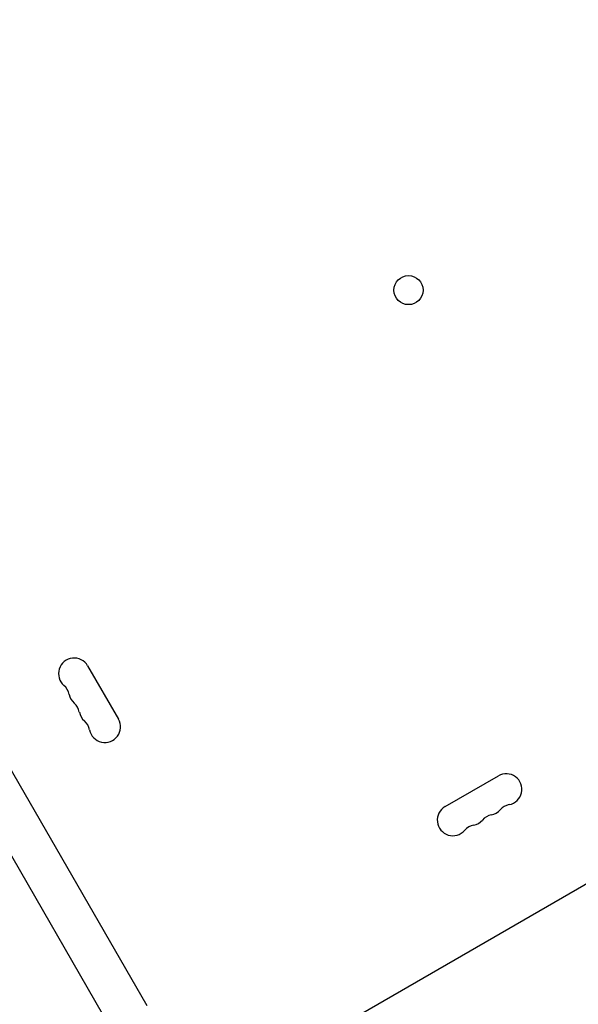
# Model space of a CAD drawing. Units: millimetres. Extents: x -10146 to 11599, y -11520 to 7551.
# Drawn here: x 5195 to 5694, y -1918 to -1038 of the extents above; entities that cross this region are included whole.
import ezdxf

# ---------------------------------------------------------------- set-up
doc = ezdxf.new("R2010")
doc.units = ezdxf.units.MM
doc.header["$LTSCALE"] = 20
doc.linetypes.add('HIDDEN', pattern=[9.525, 6.35, -3.175])
doc.layers.add('2d', color=230, linetype='Continuous')
doc.layers.add('AS-Free_Space_Hatch', color=31, linetype='HIDDEN')

msp = doc.modelspace()

# ---------------------------------------------------------------- hatches: boundary and pattern name
at = {"layer": 'AS-Free_Space_Hatch'}
h = msp.add_hatch(dxfattribs=at)
h.set_pattern_fill('ANSI31', color=256, scale=100)
h.set_pattern_definition([(315, (-4492.33, -5828.78), (224.5064, 224.5064), [])])
edge = h.paths.add_edge_path()
edge.add_line((-4492.33, -9496.38), (-4492.33, -5828.78))
edge.add_line((-4492.33, -5828.78), (-6492.33, -5828.78))
edge.add_line((-6492.33, -5828.78), (-6492.33, -9496.38))
edge.add_arc((-5492.33, -9496.38), 1000, 180, 360)
edge = h.paths.add_edge_path()
edge.add_line((-4164.08, -1075.31), (-2386.27, -2103.37))
edge.add_arc((-2886.27, -2969.39), 1000, -116.94239, 60, ccw=False)
edge.add_line((-3339.37, -3860.85), (-5164.08, -2807.36))
edge.add_arc((-4664.08, -1941.33), 1000, 60, 240, ccw=False)
edge = h.paths.add_edge_path()
edge.add_arc((-714.02, -154.72), 500, 0, 360)
edge = h.paths.add_edge_path()
edge.add_line((3731.51, -3856.16), (2491.77, -6003.45))
edge.add_arc((1625.75, -5503.45), 1000, 150, 330, ccw=False)
edge.add_line((759.72, -5003.45), (1999.46, -2856.16))
edge.add_line((1999.46, -2856.16), (3731.51, -3856.16))
edge = h.paths.add_edge_path()
edge.add_line((-2251.42, 5899.57), (-143.49, 2248.54))
edge.add_arc((-1009.52, 1748.54), 1000, -150, 30, ccw=False)
edge.add_line((-1875.55, 1248.54), (-3983.47, 4899.57))
edge.add_arc((-3117.44, 5399.57), 1000, 30, 210, ccw=False)
edge = h.paths.add_edge_path()
edge.add_line((4803.17, 3082), (5631.39, 4516.52))
edge.add_arc((6497.41, 4016.52), 1000, -30, 150, ccw=False)
edge.add_line((7363.44, 3516.52), (6137.71, 1393.5))
edge.add_arc((5271.69, 1893.5), 1000, 242.06175, 330, ccw=False)
edge.add_arc((4334.65, 1893.5), 1000, 210, 297.93825, ccw=False)
edge.add_line((3468.62, 1393.5), (1360.7, 5044.53))
edge.add_arc((2226.72, 5544.53), 1000, 30, 210, ccw=False)
edge.add_line((3092.75, 6044.53), (4803.17, 3082))

# ---------------------------------------------------------------- linework, layer by layer
at = {"layer": '2d'}
for p, q in [((5096.6, -1552.24), (5308.62, -1919.47)), ((5063.69, -1571.24), (5275.71, -1938.47)), ((5255.61, -1615.79), (5283.11, -1663.42)), ((5574.85, -1741.6), (5622.48, -1714.1)), ((5706.48, -1807.55), (5389.04, -1990.83))]:
    msp.add_line(p, q, dxfattribs=at)
msp.add_circle((5542.19, -1280.02), 13, dxfattribs=at)
for centre, radius, start, end in [((5243.55, -1622.76), 13.93, 30, 229.10989), ((5225.22, -1643.93), 14.07, 10.89011, 49.10989), ((5252.71, -1638.64), 13.93, 190.89011, 229.10989), ((5234.38, -1659.8), 14.07, 10.89011, 49.10989), ((5261.88, -1654.51), 13.93, 190.89011, 229.10989), ((5243.55, -1675.68), 14.07, 10.89011, 49.10989), ((5271.05, -1670.39), 13.93, 190.89011, 30), ((5629.45, -1726.16), 13.93, 280.89011, 120), ((5581.82, -1753.66), 13.93, 120, 319.10989), ((5634.74, -1753.66), 14.07, 100.89011, 139.10989), ((5618.86, -1762.82), 14.07, 100.89011, 139.10989), ((5613.57, -1735.33), 13.93, 280.89011, 319.10989), ((5602.99, -1771.99), 14.07, 100.89011, 139.10989), ((5597.7, -1744.49), 13.93, 280.89011, 319.10989)]:
    msp.add_arc(centre, radius, start, end, dxfattribs=at)

doc.saveas('drawing.dxf')
